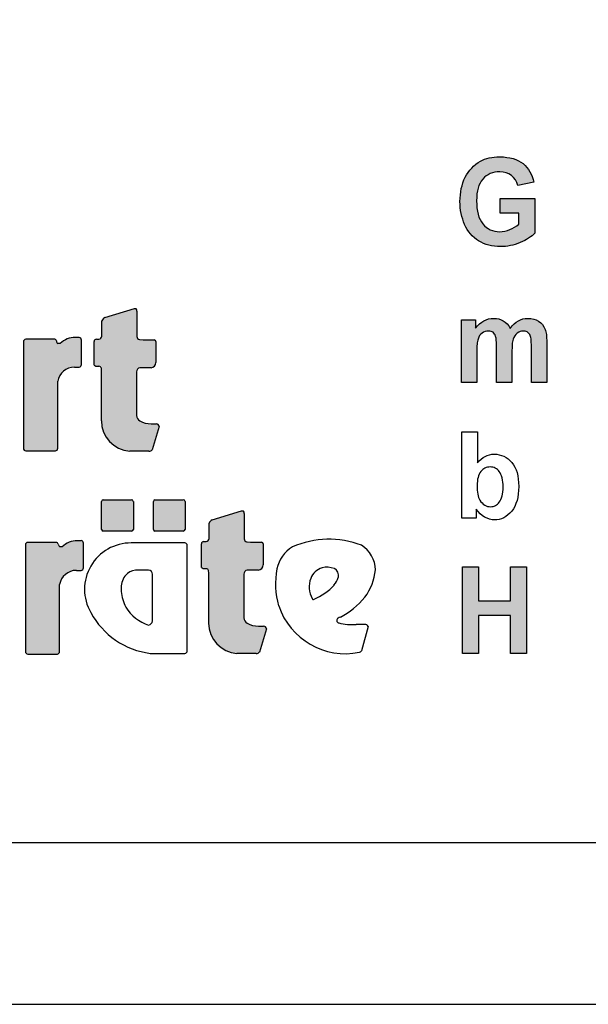
# Model space of a CAD drawing. Extents: x 0 to 14850, y 0 to 10500.
# Drawn here: x 8291 to 9169, y 0 to 1522 of the extents above; entities that cross this region are included whole.
import ezdxf

# ---------------------------------------------------------------- set-up
doc = ezdxf.new("R2010")
doc.units = 0

msp = doc.modelspace()

# ---------------------------------------------------------------- hatches: boundary and pattern name
at = {"linetype": 'Continuous'}
for points in [[(9004.2, 1209.5), (9002.1, 1213), (9000.4, 1216.9), (8999.1, 1221.2), (8998, 1225.9), (8997.2, 1231.1), (8996.9, 1236.5), (8996.7, 1242.3), (8996.9, 1247.7), (8997.2, 1252.7), (8998, 1257.3), (8999.1, 1261.6), (9000.4, 1265.7), (9002.1, 1269.3), (9004, 1272.6), (9006.3, 1275.6), (9008.9, 1278.4), (9011.6, 1280.6), (9014.6, 1282.5), (9017.8, 1284.2), (9021.2, 1285.3), (9024.8, 1286.2), (9028.5, 1286.8), (9032.5, 1286.9), (9037.6, 1286.6), (9042.5, 1285.5), (9046.6, 1283.8), (9050.6, 1281.2), (9053.8, 1278.2), (9056.6, 1274.5), (9058.9, 1270.4), (9060.4, 1265.7), (9085.1, 1270.7), (9084, 1275.2), (9082.7, 1279.5), (9081, 1283.4), (9079.1, 1287.1), (9076.8, 1290.7), (9074.4, 1293.8), (9071.5, 1296.8), (9068.5, 1299.6), (9065.1, 1302), (9061.4, 1304.1), (9057.4, 1305.9), (9053.1, 1307.4), (9048.3, 1308.5), (9043.4, 1309.3), (9038.2, 1309.9), (9032.5, 1310), (9028.2, 1309.9), (9024, 1309.7), (9020.1, 1309.1), (9016.3, 1308.4), (9012.5, 1307.4), (9009.1, 1306.3), (9005.9, 1304.8), (9002.9, 1303.3), (8999.1, 1301.1), (8995.5, 1298.5), (8992.1, 1295.7), (8989.1, 1292.7), (8986.3, 1289.6), (8983.7, 1286), (8981.2, 1282.3), (8979.1, 1278.4), (8977.2, 1274.3), (8975.5, 1270), (8974.2, 1265.5), (8973.1, 1260.9), (8972.1, 1256.2), (8971.6, 1251.4), (8971.2, 1246.4), (8971, 1241.1), (8971.2, 1236.3), (8971.4, 1231.6), (8972, 1227), (8973.8, 1218), (8976.5, 1209.5), (8978.2, 1205.4), (8982.3, 1197.6), (8987.2, 1190.9), (8990.1, 1187.9), (8993.3, 1185.1), (8996.5, 1182.5), (8999.9, 1180.1), (9003.6, 1178), (9007.4, 1176.3), (9011.4, 1174.7), (9015.5, 1173.5), (9019.9, 1172.6), (9024.4, 1171.9), (9028.9, 1171.5), (9033.8, 1171.3), (9037.6, 1171.3), (9041.4, 1171.7), (9048.9, 1172.8), (9052.7, 1173.7), (9056.4, 1174.8), (9064, 1177.4), (9067.6, 1179.1), (9071, 1180.8), (9074, 1182.5), (9077, 1184.3), (9079.8, 1186.2), (9082.3, 1188.1), (9084.6, 1189.9), (9086.6, 1192), (9086.6, 1245.6), (9033.1, 1245.6), (9033.1, 1222.9), (9061.7, 1222.9), (9061.7, 1205.8), (9058.7, 1203.5), (9055.5, 1201.5), (9051.9, 1199.4), (9048.2, 1197.7), (9044.2, 1196.3), (9040.2, 1195.1), (9036.3, 1194.6), (9032.3, 1194.4), (9028.3, 1194.6), (9024.8, 1195.1), (9021.2, 1196.1), (9017.8, 1197.4), (9014.8, 1199.1), (9011.8, 1201.1), (9009.1, 1203.5), (9006.5, 1206.3)], [(8417.1, 902.2, 0.389066), (8460.9, 855.1), (8490.4, 855.1, 0.246122), (8495.8, 857.4), (8506.2, 893.2, 0.420459), (8502, 897.4), (8493.9, 897.4, -0.130727), (8476.5, 901.9, -0.282425), (8471.3, 910.2), (8471.3, 977.6, -0.345616), (8476.5, 984.1), (8494, 984.1, 0.388188), (8501.3, 992), (8501.3, 1024.4, 0.374945), (8498.9, 1027.2), (8481.7, 1027.2), (8475.8, 1027.9, -0.364119), (8472, 1032.3), (8472, 1071.7, 0.144414), (8470.9, 1075.4), (8468.1, 1075.4), (8422.7, 1061.6, 0.188983), (8417.8, 1056.7), (8417.8, 1032.9, -0.395159), (8413.2, 1028.1), (8409.4, 1028.1, 0.41434), (8405.9, 1024.7), (8405.9, 988, 0.16526), (8411.2, 986.2), (8413.3, 986.2, -0.330399), (8417.1, 983.5), (8417.1, 979.3)], [(8973.3, 961.3), (8997.1, 961.3), (8997.1, 1011.8), (8997.2, 1014.9), (8997.2, 1017.7), (8997.6, 1020.3), (8997.8, 1022.8), (8998.2, 1024.8), (8998.6, 1026.7), (8998.9, 1028.3), (9000.1, 1031.1), (9001.4, 1033.7), (9003.3, 1035.8), (9005.2, 1037.7), (9007.4, 1039), (9009.9, 1040.1), (9012.3, 1040.6), (9015, 1040.8), (9017.2, 1040.6), (9019.1, 1040.3), (9020.8, 1039.7), (9022.3, 1038.8), (9023.5, 1037.7), (9024.6, 1036.2), (9025.5, 1034.7), (9026.1, 1032.6), (9026.5, 1031.5), (9026.7, 1030), (9026.9, 1028.2), (9027, 1026.1), (9027.2, 1023.7), (9027.4, 1020.9), (9027.4, 961.3), (9051.2, 961.3), (9051.2, 1011.2), (9051.4, 1014.2), (9051.4, 1017.2), (9051.7, 1019.8), (9051.9, 1022), (9052.3, 1024.2), (9053.1, 1028), (9054.2, 1030.9), (9055.7, 1033.4), (9057.4, 1035.6), (9059.5, 1037.5), (9061.7, 1039), (9064, 1040.1), (9066.3, 1040.6), (9068.7, 1040.8), (9071.9, 1040.4), (9074.8, 1039.5), (9077, 1037.7), (9078.9, 1035.4), (9079.5, 1034.1), (9080, 1032.6), (9080.4, 1030.8), (9080.8, 1028.5), (9081, 1026.1), (9081.2, 1023.3), (9081.4, 1020.1), (9081.4, 961.3), (9105.1, 961.3), (9105.1, 1026.7), (9104.7, 1032.6), (9104.6, 1035.2), (9104.2, 1037.7), (9103.8, 1039.7), (9103.2, 1041.6), (9102.7, 1043.2), (9100.8, 1047.2), (9098.5, 1050.7), (9095.7, 1053.7), (9092.5, 1056.1), (9088.9, 1058), (9084.9, 1059.3), (9080.4, 1060), (9075.7, 1060.4), (9071.9, 1060.2), (9068.2, 1059.4), (9064.6, 1058.1), (9061.2, 1056.5), (9057.8, 1054.4), (9054.6, 1051.8), (9051.4, 1048.6), (9048.4, 1044.9), (9046.3, 1048.6), (9043.8, 1051.8), (9041, 1054.4), (9038, 1056.5), (9034.8, 1058.1), (9031.2, 1059.4), (9027.2, 1060.2), (9023.1, 1060.4), (9019.1, 1060.2), (9015.3, 1059.4), (9011.6, 1058.1), (9008, 1056.5), (9004.6, 1054.4), (9001.4, 1051.8), (8998.2, 1048.6), (8995.2, 1045.1), (8995.2, 1058.3), (8973.3, 1058.3)], [(8296.7, 859.5, 0.377717), (8300.3, 855.4), (8346.1, 855.4, 0.378289), (8349.7, 859.5), (8349.7, 963.1, -0.369463), (8375.5, 985), (8382.8, 985, 0.377357), (8386.4, 989), (8386.4, 1026.9, 0.377954), (8382.8, 1030.9), (8376.9, 1030.9, 0.197048), (8353.6, 1021.5), (8350, 1021.5, -0.280089), (8347.5, 1025.5, 0.358302), (8344.2, 1028.3), (8300.3, 1028.3, 0.378183), (8296.7, 1024.3)], [(8463.6, 731.5, 0.398899), (8466.5, 734.1), (8466.5, 777.4, 0.37745), (8463.6, 779.8), (8419.9, 779.8, 0.407567), (8417.5, 777.4), (8417.5, 734.1, 0.388021), (8419.9, 731.5)], [(8543.6, 731.5, 0.398899), (8546.4, 734.1), (8546.4, 777.4, 0.37745), (8543.6, 779.8), (8499.8, 779.8, 0.407567), (8497.4, 777.4), (8497.4, 734.1, 0.388021), (8499.8, 731.5)], [(8637, 664.8, -0.345616), (8642.2, 671.3), (8659.7, 671.3, 0.388188), (8667, 679.2), (8667, 711.6, 0.374945), (8664.6, 714.4), (8647.4, 714.4), (8641.5, 715.1, -0.364119), (8637.8, 719.5), (8637.8, 758.9, 0.144414), (8636.6, 762.6), (8633.8, 762.6), (8588.4, 748.8, 0.188983), (8583.5, 744), (8583.5, 720.1, -0.395159), (8578.9, 715.3), (8575.1, 715.3, 0.41434), (8571.6, 711.9), (8571.6, 675.2, 0.16526), (8576.9, 673.4), (8579, 673.4, -0.330399), (8582.8, 670.7), (8582.9, 666.5), (8582.9, 589.4, 0.389066), (8626.6, 542.3), (8656.2, 542.3, 0.246122), (8661.5, 544.6), (8672, 580.4, 0.420459), (8667.7, 584.6), (8659.6, 584.6, -0.130727), (8642.2, 589.1, -0.282425), (8637, 597.4)], [(8352.6, 649, -0.369463), (8378.5, 670.8), (8385.7, 670.8, 0.377357), (8389.3, 674.8), (8389.3, 712.7, 0.377954), (8385.7, 716.7), (8379.8, 716.7, 0.197048), (8356.6, 707.4), (8353, 707.4, -0.280089), (8350.5, 711.4, 0.358302), (8347.1, 714.1), (8303.3, 714.1, 0.378183), (8299.7, 710.1), (8299.7, 545.3, 0.377717), (8303.3, 541.3), (8349, 541.3, 0.378289), (8352.6, 545.3)], [(8974.9, 542.5), (8999.8, 542.5), (8999.8, 600.9), (9048.9, 600.9), (9048.9, 542.5), (9073.8, 542.5), (9073.8, 676.4), (9048.9, 676.4), (9048.9, 623.7), (8999.8, 623.7), (8999.8, 676.4), (8974.9, 676.4)]]:
    msp.add_hatch(color=30, dxfattribs=at).paths.add_polyline_path(points)

# ---------------------------------------------------------------- linework, layer by layer
at = {"color": 7, "linetype": 'Continuous'}
for p, q in [((9016.3, 1308.4), (9020.1, 1309.1)), ((9020.1, 1309.1), (9024, 1309.7)), ((9024, 1309.7), (9028.2, 1309.9)), ((9028.2, 1309.9), (9032.5, 1310)), ((9032.5, 1310), (9038.2, 1309.9)), ((9038.2, 1309.9), (9043.4, 1309.3)), ((9043.4, 1309.3), (9048.3, 1308.5)), ((8989.1, 1292.7), (8992.1, 1295.7)), ((8992.1, 1295.7), (8995.5, 1298.5)), ((8995.5, 1298.5), (8999.1, 1301.1)), ((8999.1, 1301.1), (9002.9, 1303.3)), ((9002.9, 1303.3), (9005.9, 1304.8)), ((9005.9, 1304.8), (9009.1, 1306.3)), ((9009.1, 1306.3), (9012.5, 1307.4)), ((9012.5, 1307.4), (9016.3, 1308.4)), ((9048.3, 1308.5), (9053.1, 1307.4)), ((9053.1, 1307.4), (9057.4, 1305.9)), ((9057.4, 1305.9), (9061.4, 1304.1)), ((9061.4, 1304.1), (9065.1, 1302)), ((9065.1, 1302), (9068.5, 1299.6)), ((9068.5, 1299.6), (9071.5, 1296.8)), ((9071.5, 1296.8), (9074.4, 1293.8)), ((9074.4, 1293.8), (9076.8, 1290.7)), ((8979.1, 1278.4), (8981.2, 1282.3)), ((8981.2, 1282.3), (8983.7, 1286)), ((8983.7, 1286), (8986.3, 1289.6)), ((8986.3, 1289.6), (8989.1, 1292.7)), ((9011.6, 1280.6), (9008.9, 1278.4)), ((9014.6, 1282.5), (9011.6, 1280.6)), ((9017.8, 1284.2), (9014.6, 1282.5)), ((9021.2, 1285.3), (9017.8, 1284.2)), ((9024.8, 1286.2), (9021.2, 1285.3)), ((9028.5, 1286.8), (9024.8, 1286.2)), ((9032.5, 1286.9), (9028.5, 1286.8)), ((9037.6, 1286.6), (9032.5, 1286.9)), ((9042.5, 1285.5), (9037.6, 1286.6)), ((9046.6, 1283.8), (9042.5, 1285.5)), ((9050.6, 1281.2), (9046.6, 1283.8)), ((9053.8, 1278.2), (9050.6, 1281.2)), ((9076.8, 1290.7), (9079.1, 1287.1)), ((9079.1, 1287.1), (9081, 1283.4)), ((9081, 1283.4), (9082.7, 1279.5)), ((9082.7, 1279.5), (9084, 1275.2)), ((8973.1, 1260.9), (8974.2, 1265.5)), ((8974.2, 1265.5), (8975.5, 1270)), ((8975.5, 1270), (8977.2, 1274.3)), ((8977.2, 1274.3), (8979.1, 1278.4)), ((9000.4, 1265.7), (8999.1, 1261.6)), ((9002.1, 1269.3), (9000.4, 1265.7)), ((9004, 1272.6), (9002.1, 1269.3)), ((9006.3, 1275.6), (9004, 1272.6)), ((9008.9, 1278.4), (9006.3, 1275.6)), ((9056.6, 1274.5), (9053.8, 1278.2)), ((9058.9, 1270.4), (9056.6, 1274.5)), ((9060.4, 1265.7), (9058.9, 1270.4)), ((9085.1, 1270.7), (9060.4, 1265.7)), ((9084, 1275.2), (9085.1, 1270.7)), ((8971.2, 1246.4), (8971.6, 1251.4)), ((8971.6, 1251.4), (8972.1, 1256.2)), ((8972.1, 1256.2), (8973.1, 1260.9)), ((8997.2, 1252.7), (8996.9, 1247.7)), ((8998, 1257.3), (8997.2, 1252.7)), ((8999.1, 1261.6), (8998, 1257.3)), ((8971, 1241.1), (8971.2, 1246.4)), ((8971.2, 1236.3), (8971, 1241.1)), ((8971.4, 1231.6), (8971.2, 1236.3)), ((8996.9, 1247.7), (8996.7, 1242.3)), ((8996.7, 1242.3), (8996.9, 1236.5)), ((8996.9, 1236.5), (8997.2, 1231.1)), ((9033.1, 1222.9), (9033.1, 1245.6)), ((9033.1, 1245.6), (9086.6, 1245.6)), ((9086.6, 1245.6), (9086.6, 1192)), ((8972, 1227), (8971.4, 1231.6)), ((8972.9, 1222.5), (8972, 1227)), ((8973.8, 1218), (8972.9, 1222.5)), ((8975.2, 1213.8), (8973.8, 1218)), ((8997.2, 1231.1), (8998, 1225.9)), ((8998, 1225.9), (8999.1, 1221.2)), ((8999.1, 1221.2), (9000.4, 1216.9)), ((9061.7, 1222.9), (9033.1, 1222.9)), ((9061.7, 1205.8), (9061.7, 1222.9)), ((8976.5, 1209.5), (8975.2, 1213.8)), ((8978.2, 1205.4), (8976.5, 1209.5)), ((8980.3, 1201.5), (8978.2, 1205.4)), ((9000.4, 1216.9), (9002.1, 1213)), ((9002.1, 1213), (9004.2, 1209.5)), ((9004.2, 1209.5), (9006.5, 1206.3)), ((9006.5, 1206.3), (9009.1, 1203.5)), ((9009.1, 1203.5), (9011.8, 1201.1)), ((9055.5, 1201.5), (9058.7, 1203.5)), ((9058.7, 1203.5), (9061.7, 1205.8)), ((8982.3, 1197.6), (8980.3, 1201.5)), ((8984.8, 1194.2), (8982.3, 1197.6)), ((8987.2, 1190.9), (8984.8, 1194.2)), ((8990.1, 1187.9), (8987.2, 1190.9)), ((8993.3, 1185.1), (8990.1, 1187.9)), ((9011.8, 1201.1), (9014.8, 1199.1)), ((9014.8, 1199.1), (9017.8, 1197.4)), ((9017.8, 1197.4), (9021.2, 1196.1)), ((9021.2, 1196.1), (9024.8, 1195.1)), ((9024.8, 1195.1), (9028.3, 1194.6)), ((9028.3, 1194.6), (9032.3, 1194.4)), ((9032.3, 1194.4), (9036.3, 1194.6)), ((9036.3, 1194.6), (9040.2, 1195.1)), ((9040.2, 1195.1), (9044.2, 1196.3)), ((9044.2, 1196.3), (9048.2, 1197.7)), ((9048.2, 1197.7), (9051.9, 1199.4)), ((9051.9, 1199.4), (9055.5, 1201.5)), ((9082.3, 1188.1), (9079.8, 1186.2)), ((9084.6, 1189.9), (9082.3, 1188.1)), ((9086.6, 1192), (9084.6, 1189.9)), ((8996.5, 1182.5), (8993.3, 1185.1)), ((8999.9, 1180.1), (8996.5, 1182.5)), ((9003.6, 1178), (8999.9, 1180.1)), ((9007.4, 1176.3), (9003.6, 1178)), ((9011.4, 1174.7), (9007.4, 1176.3)), ((9015.5, 1173.5), (9011.4, 1174.7)), ((9019.9, 1172.6), (9015.5, 1173.5)), ((9024.4, 1171.9), (9019.9, 1172.6)), ((9045.1, 1172.2), (9041.4, 1171.7)), ((9048.9, 1172.8), (9045.1, 1172.2)), ((9052.7, 1173.7), (9048.9, 1172.8)), ((9056.4, 1174.8), (9052.7, 1173.7)), ((9060.2, 1176.1), (9056.4, 1174.8)), ((9064, 1177.4), (9060.2, 1176.1)), ((9067.6, 1179.1), (9064, 1177.4)), ((9071, 1180.8), (9067.6, 1179.1)), ((9074, 1182.5), (9071, 1180.8)), ((9077, 1184.3), (9074, 1182.5)), ((9079.8, 1186.2), (9077, 1184.3)), ((9028.9, 1171.5), (9024.4, 1171.9)), ((9033.8, 1171.3), (9028.9, 1171.5)), ((9037.6, 1171.3), (9033.8, 1171.3)), ((9041.4, 1171.7), (9037.6, 1171.3)), ((8422.7, 1061.6), (8468.1, 1075.4)), ((8468.1, 1075.4), (8470.9, 1075.4)), ((8472, 1071.7), (8472, 1032.3)), ((8417.8, 1032.9), (8417.8, 1056.7)), ((8973.3, 1058.3), (8995.2, 1058.3)), ((8973.3, 961.3), (8973.3, 1058.3)), ((8995.2, 1058.3), (8995.2, 1045.1)), ((8998.2, 1048.6), (9001.4, 1051.8)), ((9001.4, 1051.8), (9004.6, 1054.4)), ((9004.6, 1054.4), (9008, 1056.5)), ((9008, 1056.5), (9011.6, 1058.1)), ((9011.6, 1058.1), (9015.3, 1059.4)), ((9015.3, 1059.4), (9019.1, 1060.2)), ((9019.1, 1060.2), (9023.1, 1060.4)), ((9023.1, 1060.4), (9027.2, 1060.2)), ((9027.2, 1060.2), (9031.2, 1059.4)), ((9031.2, 1059.4), (9034.8, 1058.1)), ((9034.8, 1058.1), (9038, 1056.5)), ((9038, 1056.5), (9041, 1054.4)), ((9041, 1054.4), (9043.8, 1051.8)), ((9043.8, 1051.8), (9046.3, 1048.6)), ((9051.4, 1048.6), (9054.6, 1051.8)), ((9054.6, 1051.8), (9057.8, 1054.4)), ((9057.8, 1054.4), (9061.2, 1056.5)), ((9061.2, 1056.5), (9064.6, 1058.1)), ((9064.6, 1058.1), (9068.2, 1059.4)), ((9068.2, 1059.4), (9071.9, 1060.2)), ((9071.9, 1060.2), (9075.7, 1060.4)), ((9075.7, 1060.4), (9080.4, 1060)), ((9080.4, 1060), (9084.9, 1059.3)), ((9084.9, 1059.3), (9088.9, 1058)), ((9088.9, 1058), (9092.5, 1056.1)), ((9092.5, 1056.1), (9095.7, 1053.7)), ((9095.7, 1053.7), (9098.5, 1050.7)), ((9098.5, 1050.7), (9100.8, 1047.2)), ((8995.2, 1045.1), (8998.2, 1048.6)), ((9003.3, 1035.8), (9001.4, 1033.7)), ((9005.2, 1037.7), (9003.3, 1035.8)), ((9007.4, 1039), (9005.2, 1037.7)), ((9009.9, 1040.1), (9007.4, 1039)), ((9012.3, 1040.6), (9009.9, 1040.1)), ((9015, 1040.8), (9012.3, 1040.6)), ((9017.2, 1040.6), (9015, 1040.8)), ((9019.1, 1040.3), (9017.2, 1040.6)), ((9020.8, 1039.7), (9019.1, 1040.3)), ((9022.3, 1038.8), (9020.8, 1039.7)), ((9023.5, 1037.7), (9022.3, 1038.8)), ((9024.6, 1036.2), (9023.5, 1037.7)), ((9025.5, 1034.7), (9024.6, 1036.2)), ((9046.3, 1048.6), (9048.4, 1044.9)), ((9048.4, 1044.9), (9051.4, 1048.6)), ((9057.4, 1035.6), (9055.7, 1033.4)), ((9059.5, 1037.5), (9057.4, 1035.6)), ((9061.7, 1039), (9059.5, 1037.5)), ((9064, 1040.1), (9061.7, 1039)), ((9066.3, 1040.6), (9064, 1040.1)), ((9068.7, 1040.8), (9066.3, 1040.6)), ((9071.9, 1040.4), (9068.7, 1040.8)), ((9074.8, 1039.5), (9071.9, 1040.4)), ((9077, 1037.7), (9074.8, 1039.5)), ((9078.9, 1035.4), (9077, 1037.7)), ((9079.5, 1034.1), (9078.9, 1035.4)), ((9100.8, 1047.2), (9102.7, 1043.2)), ((9102.7, 1043.2), (9103.2, 1041.6)), ((9103.2, 1041.6), (9103.8, 1039.7)), ((9103.8, 1039.7), (9104.2, 1037.7)), ((9104.2, 1037.7), (9104.6, 1035.2)), ((9104.6, 1035.2), (9104.7, 1032.6)), ((8296.7, 1024.3), (8296.7, 859.5)), ((8344.2, 1028.3), (8300.3, 1028.3)), ((8353.6, 1021.5), (8350, 1021.5)), ((8382.8, 1030.9), (8376.9, 1030.9)), ((8386.4, 989), (8386.4, 1026.9)), ((8405.9, 988), (8405.9, 1024.7)), ((8409.4, 1028.1), (8413.2, 1028.1)), ((8475.8, 1027.9), (8481.7, 1027.2)), ((8481.7, 1027.2), (8498.9, 1027.2)), ((8501.3, 1024.4), (8501.3, 992)), ((8997.6, 1020.3), (8997.2, 1017.7)), ((8997.8, 1022.8), (8997.6, 1020.3)), ((8998.2, 1024.8), (8997.8, 1022.8)), ((8998.6, 1026.7), (8998.2, 1024.8)), ((8998.9, 1028.3), (8998.6, 1026.7)), ((9000.1, 1031.1), (8998.9, 1028.3)), ((9001.4, 1033.7), (9000.1, 1031.1)), ((9026.1, 1032.6), (9025.5, 1034.7)), ((9026.5, 1031.5), (9026.1, 1032.6)), ((9026.7, 1030), (9026.5, 1031.5)), ((9026.9, 1028.2), (9026.7, 1030)), ((9027, 1026.1), (9026.9, 1028.2)), ((9027.2, 1023.7), (9027, 1026.1)), ((9027.4, 1020.9), (9027.2, 1023.7)), ((9027.4, 1017.7), (9027.4, 1020.9)), ((9051.9, 1022), (9051.7, 1019.8)), ((9052.3, 1024.2), (9051.9, 1022)), ((9052.7, 1026.1), (9052.3, 1024.2)), ((9053.1, 1028), (9052.7, 1026.1)), ((9054.2, 1030.9), (9053.1, 1028)), ((9055.7, 1033.4), (9054.2, 1030.9)), ((9080, 1032.6), (9079.5, 1034.1)), ((9080.4, 1030.8), (9080, 1032.6)), ((9080.8, 1028.5), (9080.4, 1030.8)), ((9081, 1026.1), (9080.8, 1028.5)), ((9081.2, 1023.3), (9081, 1026.1)), ((9081.4, 1020.1), (9081.2, 1023.3)), ((9081.4, 1016.8), (9081.4, 1020.1)), ((9104.7, 1032.6), (9104.9, 1029.6)), ((9104.9, 1029.6), (9105.1, 1026.7)), ((9105.1, 1026.7), (9105.1, 1023.3)), ((9105.1, 1023.3), (9105.1, 961.3)), ((8997.2, 1014.9), (8997.1, 1011.8)), ((8997.1, 1011.8), (8997.1, 1008.4)), ((8997.1, 1008.4), (8997.1, 961.3)), ((8997.2, 1017.7), (8997.2, 1014.9)), ((9027.4, 1014.4), (9027.4, 1017.7)), ((9027.4, 961.3), (9027.4, 1014.4)), ((9051.4, 1014.2), (9051.2, 1011.2)), ((9051.2, 1011.2), (9051.2, 1007.9)), ((9051.2, 1007.9), (9051.2, 961.3)), ((9051.7, 1019.8), (9051.4, 1017.2)), ((9051.4, 1017.2), (9051.4, 1014.2)), ((9081.4, 961.3), (9081.4, 1016.8)), ((8375.5, 985), (8382.8, 985)), ((8413.3, 986.2), (8411.2, 986.2)), ((8417.1, 979.3), (8417.1, 983.5)), ((8417.1, 902.2), (8417.1, 979.3)), ((8471.3, 977.6), (8471.3, 910.2)), ((8494, 984.1), (8476.5, 984.1)), ((8349.7, 859.5), (8349.7, 963.1)), ((8997.1, 961.3), (8973.3, 961.3)), ((9051.2, 961.3), (9027.4, 961.3)), ((9105.1, 961.3), (9081.4, 961.3)), ((8493.9, 897.4), (8502, 897.4)), ((8506.2, 893.2), (8495.8, 857.4)), ((8974.1, 751.3), (8974.1, 885.2)), ((8974.1, 885.2), (8997.9, 885.2)), ((8997.9, 885.2), (8997.9, 836.8)), ((8300.3, 855.4), (8346.1, 855.4)), ((8490.4, 855.1), (8460.9, 855.1)), ((8997.9, 836.8), (9000.7, 839.9)), ((9000.7, 839.9), (9003.7, 842.7)), ((9003.7, 842.7), (9006.7, 845.2)), ((9006.7, 845.2), (9009.9, 847)), ((9009.9, 847), (9013.1, 848.5)), ((9013.1, 848.5), (9016.7, 849.4)), ((9016.7, 849.4), (9020.1, 850.2)), ((9020.1, 850.2), (9023.9, 850.4)), ((9023.9, 850.4), (9027.9, 850.2)), ((9027.9, 850.2), (9031.8, 849.6)), ((9031.8, 849.6), (9035.4, 848.5)), ((9035.4, 848.5), (9039, 847.2)), ((9039, 847.2), (9042.2, 845.3)), ((9042.2, 845.3), (9045.4, 843.1)), ((9045.4, 843.1), (9048.2, 840.5)), ((9048.2, 840.5), (9051.1, 837.5)), ((9051.1, 837.5), (9053.5, 834.2)), ((9003.2, 823.6), (9001.8, 821.7)), ((9004.7, 825.2), (9003.2, 823.6)), ((9006.2, 826.7), (9004.7, 825.2)), ((9007.9, 828), (9006.2, 826.7)), ((9009.6, 829), (9007.9, 828)), ((9011.4, 829.7), (9009.6, 829)), ((9013.3, 830.4), (9011.4, 829.7)), ((9015.4, 830.6), (9013.3, 830.4)), ((9017.5, 830.8), (9015.4, 830.6)), ((9019.6, 830.6), (9017.5, 830.8)), ((9021.6, 830.3), (9019.6, 830.6)), ((9023.7, 829.7), (9021.6, 830.3)), ((9025.4, 829), (9023.7, 829.7)), ((9027.3, 827.8), (9025.4, 829)), ((9028.8, 826.7), (9027.3, 827.8)), ((9030.5, 825.2), (9028.8, 826.7)), ((9031.8, 823.4), (9030.5, 825.2)), ((9033.1, 821.5), (9031.8, 823.4)), ((9053.5, 834.2), (9055.8, 830.4)), ((9055.8, 830.4), (9057.7, 826.4)), ((9057.7, 826.4), (9059.2, 821.9)), ((8997.9, 808.7), (8997.7, 805.3)), ((8998.2, 811.6), (8997.9, 808.7)), ((8999, 814.6), (8998.2, 811.6)), ((8999.8, 817.2), (8999, 814.6)), ((9000.7, 819.5), (8999.8, 817.2)), ((9001.8, 821.7), (9000.7, 819.5)), ((9034.3, 819.1), (9033.1, 821.5)), ((9035.2, 816.7), (9034.3, 819.1)), ((9036.2, 813.7), (9035.2, 816.7)), ((9036.7, 810.5), (9036.2, 813.7)), ((9037.1, 807.2), (9036.7, 810.5)), ((9037.5, 803.4), (9037.1, 807.2)), ((9059.2, 821.9), (9060.3, 817)), ((9060.3, 817), (9061, 812)), ((9061, 812), (9061.6, 806.4)), ((8997.7, 805.3), (8997.5, 801.8)), ((8997.5, 801.8), (8997.5, 798)), ((8997.5, 798), (8997.7, 794.7)), ((8997.7, 794.7), (8998.1, 791.5)), ((8998.1, 791.5), (8998.6, 788.5)), ((9036.7, 788.7), (9037.1, 792.1)), ((9037.1, 792.1), (9037.5, 795.6)), ((9037.5, 799.3), (9037.5, 803.4)), ((9037.5, 795.6), (9037.5, 799.3)), ((9061.6, 794.5), (9061, 788.9)), ((9061.6, 806.4), (9061.8, 800.7)), ((9061.8, 800.7), (9061.6, 794.5)), ((8417.5, 734.1), (8417.5, 777.4)), ((8419.9, 779.8), (8463.6, 779.8)), ((8466.5, 777.4), (8466.5, 734.1)), ((8497.4, 734.1), (8497.4, 777.4)), ((8499.8, 779.8), (8543.6, 779.8)), ((8546.4, 777.4), (8546.4, 734.1)), ((8998.6, 788.5), (8999.2, 785.9)), ((8999.2, 785.9), (8999.9, 783.5)), ((8999.9, 783.5), (9000.9, 781.3)), ((9000.9, 781.3), (9001.8, 779.4)), ((9001.8, 779.4), (9003.5, 777)), ((9003.5, 777), (9005.2, 775)), ((9030.5, 774.8), (9031.8, 776.4)), ((9031.8, 776.4), (9033.1, 778.3)), ((9033.1, 778.3), (9034.3, 780.5)), ((9034.3, 780.5), (9035.4, 783.1)), ((9035.4, 783.1), (9036.2, 785.8)), ((9036.2, 785.8), (9036.7, 788.7)), ((9059.2, 778.7), (9057.5, 774)), ((9060.3, 783.5), (9059.2, 778.7)), ((9061, 788.9), (9060.3, 783.5)), ((8588.4, 748.8), (8633.8, 762.6)), ((8633.8, 762.6), (8636.6, 762.6)), ((8999, 761.7), (8996.2, 765.5)), ((8996.2, 765.5), (8996.2, 751.3)), ((9002, 758.4), (8999, 761.7)), ((9005.2, 775), (9007.1, 773.1)), ((9007.1, 773.1), (9009.2, 771.8)), ((9009.2, 771.8), (9011.3, 770.7)), ((9011.3, 770.7), (9013.5, 769.7)), ((9013.5, 769.7), (9016, 769.4)), ((9016, 769.4), (9018.4, 769.2)), ((9018.4, 769.2), (9020.3, 769.4)), ((9020.3, 769.4), (9022.2, 769.6)), ((9022.2, 769.6), (9024.1, 770.1)), ((9024.1, 770.1), (9025.8, 771)), ((9025.8, 771), (9027.5, 772)), ((9027.5, 772), (9029, 773.3)), ((9029, 773.3), (9030.5, 774.8)), ((9050.9, 762.3), (9048, 759.1)), ((9053.5, 765.8), (9050.9, 762.3)), ((9055.6, 769.7), (9053.5, 765.8)), ((9057.5, 774), (9055.6, 769.7)), ((8637.8, 758.9), (8637.8, 719.5)), ((8996.2, 751.3), (8974.1, 751.3)), ((9005.4, 755.6), (9002, 758.4)), ((9009, 753.2), (9005.4, 755.6)), ((9012.8, 751.3), (9009, 753.2)), ((9016.5, 750), (9012.8, 751.3)), ((9020.5, 749.1), (9016.5, 750)), ((9024.3, 748.9), (9020.5, 749.1)), ((9028, 749.1), (9024.3, 748.9)), ((9031.8, 749.6), (9028, 749.1)), ((9035.4, 750.7), (9031.8, 749.6)), ((9038.8, 752.2), (9035.4, 750.7)), ((9042, 754.1), (9038.8, 752.2)), ((9045, 756.5), (9042, 754.1)), ((9048, 759.1), (9045, 756.5)), ((8463.6, 731.5), (8419.9, 731.5)), ((8543.6, 731.5), (8499.8, 731.5)), ((8583.5, 720.1), (8583.5, 744)), ((8385.7, 716.7), (8379.8, 716.7)), ((8299.7, 710.1), (8299.7, 545.3)), ((8347.1, 714.1), (8303.3, 714.1)), ((8356.6, 707.4), (8353, 707.4)), ((8389.3, 674.8), (8389.3, 712.7)), ((8546.1, 713.2), (8463.3, 713.2)), ((8549.7, 546.4), (8549.7, 709.2)), ((8571.6, 675.2), (8571.6, 711.9)), ((8575.1, 715.3), (8578.9, 715.3)), ((8641.5, 715.1), (8647.4, 714.4)), ((8647.4, 714.4), (8664.6, 714.4)), ((8667, 711.6), (8667, 679.2)), ((8378.5, 670.8), (8385.7, 670.8)), ((8490.1, 671.1), (8474.3, 671.1)), ((8579, 673.4), (8576.9, 673.4)), ((8582.9, 666.5), (8582.8, 670.7)), ((8659.7, 671.3), (8642.2, 671.3)), ((8974.9, 542.5), (8974.9, 676.4)), ((8974.9, 676.4), (8999.8, 676.4)), ((8999.8, 676.4), (8999.8, 623.7)), ((9048.9, 623.7), (9048.9, 676.4)), ((9048.9, 676.4), (9073.8, 676.4)), ((9073.8, 676.4), (9073.8, 542.5)), ((8496, 592.8), (8496, 664.7)), ((8582.9, 589.4), (8582.9, 666.5)), ((8637, 664.8), (8637, 597.4)), ((8352.6, 545.3), (8352.6, 649)), ((8447.6, 646.7), (8447.6, 638)), ((8999.8, 623.7), (9048.9, 623.7)), ((9048.9, 600.9), (8999.8, 600.9)), ((8999.8, 600.9), (8999.8, 542.5)), ((9048.9, 542.5), (9048.9, 600.9)), ((8659.6, 584.6), (8667.7, 584.6)), ((8672, 580.4), (8661.5, 544.6)), ((8810.6, 587.4), (8823.7, 587.4)), ((8829.3, 583.9), (8818.8, 546.4)), ((8303.3, 541.3), (8349, 541.3)), ((8492.7, 542.4), (8546.1, 542.4)), ((8656.2, 542.3), (8626.6, 542.3)), ((8999.8, 542.5), (8974.9, 542.5)), ((9073.8, 542.5), (9048.9, 542.5)), ((0, 0), (14850, 0))]:
    msp.add_line(p, q, dxfattribs=at)
msp.add_lwpolyline([(14550, 10250), (250, 10250), (250, 250), (14550, 250)], close=True, dxfattribs=at)
for centre, radius, start, end in [((8465.2, 1071.6), 6.88, 0.2682, 33.1382), ((8426.4, 1052.9), 9.43, 113.2334, 156.0403), ((8300.8, 1024.2), 4.07, 96.7842, 179.6473), ((8344.2, 1024.9), 3.41, 11.3711, 90.2219), ((8352.1, 1025.6), 4.56, 180.2929, 242.8809), ((8376.7, 997.9), 33, 89.6808, 134.2695), ((8382.3, 1026.8), 4.08, 0.3757, 83.1929), ((8409.4, 1024.6), 3.47, 89.6245, 179.6492), ((8412.9, 1033), 4.88, 273.3427, 359.5903), ((8476.5, 1032.3), 4.51, 180.4208, 260.4509), ((8498.5, 1024.5), 2.77, 359.5557, 81.7689), ((8493.3, 992), 7.94, 274.8334, 359.6958), ((8375.4, 958.9), 26, 89.6635, 170.7731), ((8382.3, 989), 4.08, 276.8671, 359.5644), ((8411.2, 995), 8.72, 232.5674, 270.103), ((8413.3, 982.3), 3.93, 17.2508, 90.3849), ((8478, 977.5), 6.72, 103.3036, 179.5674), ((8464.7, 902.5), 47.6, 180.3789, 265.4162), ((8480.6, 910.3), 9.31, 180.5491, 243.6331), ((8493.7, 932.3), 34.9, 240.4832, 270.2746), ((8502.1, 893.2), 4.17, 359.8498, 91.0688), ((8300.8, 859.5), 4.08, 180.3994, 263.1691), ((8345.6, 859.5), 4.07, 276.7736, 359.6579), ((8490.9, 861.3), 6.25, 265.71, 321.0177), ((8419.9, 777.4), 2.48, 91.0438, 179.7407), ((8463.6, 777), 2.84, 7.5783, 90.2944), ((8499.9, 777.4), 2.48, 91.0438, 179.7407), ((8543.6, 777), 2.84, 7.5783, 90.2944), ((8630.9, 758.8), 6.88, 0.2682, 33.1382), ((8592.1, 740.1), 9.43, 113.2334, 156.0403), ((8420.1, 734.1), 2.65, 180.3259, 265.1551), ((8463.7, 734.3), 2.81, 269.4285, 356.4166), ((8500.1, 734.1), 2.65, 180.3259, 265.1551), ((8543.6, 734.3), 2.81, 269.4285, 356.4166), ((8379.7, 683.7), 33, 89.6808, 134.2695), ((8385.3, 712.7), 4.08, 0.3757, 83.1929), ((8578.6, 720.2), 4.88, 273.3427, 359.5903), ((8642.3, 719.5), 4.51, 180.4208, 260.4509), ((8768.9, 578), 140.9, 69.2232, 113.6607), ((8303.8, 710.1), 4.07, 96.7842, 179.6473), ((8347.1, 710.7), 3.41, 11.3711, 90.2219), ((8355.1, 711.4), 4.56, 180.2929, 242.8809), ((8462.8, 641.5), 71.7, 89.6078, 210.1176), ((8545.6, 709.2), 4.07, 0.2721, 83.2457), ((8575.1, 711.8), 3.47, 89.6245, 179.6492), ((8664.2, 711.7), 2.77, 359.5557, 81.7689), ((8740.3, 661.8), 53.3, 121.6794, 167.8097), ((8795.9, 671.7), 44.4, 359.8487, 58.8792), ((8378.3, 644.8), 26, 89.6635, 170.7731), ((8385.2, 674.9), 4.08, 276.8671, 359.5644), ((8474.2, 640), 31.2, 89.8396, 123.0059), ((8489.5, 664.7), 6.49, 0.4546, 84.5474), ((8576.9, 682.2), 8.72, 232.5674, 270.103), ((8579, 669.5), 3.93, 17.2508, 90.3849), ((8643.8, 664.8), 6.72, 103.3036, 179.5674), ((8659, 679.2), 7.94, 274.8334, 359.6958), ((8808.4, 650.2), 122.3, 169.2715, 196.1955), ((8767.2, 647.5), 28.9, 108.3744, 157.6508), ((8765.1, 637.3), 38.3, 72.0712, 100.6387), ((8770.2, 662.4), 13.2, 349.581, 59.1672), ((8758.9, 678.7), 81.8, 322.8446, 355.0179), ((8477.8, 643.7), 30.4, 132.5671, 174.321), ((8778, 645.4), 39.8, 160.8442, 207.1772), ((8751.1, 670), 33.5, 319.0509, 342.7121), ((8714.8, 702.7), 82.4, 292.022, 318.453), ((8523.5, 647.6), 76.5, 187.2427, 205.9977), ((8744.5, 628), 2.07, 201.9931, 302.9371), ((8733, 702.8), 117, 297.0937, 321.0781), ((8510, 648.1), 64.9, 211.6538, 252.149), ((8794.3, 651.1), 109.1, 198.7106, 281.342), ((8508.2, 663.5), 122, 208.3492, 262.7358), ((8646.4, 597.5), 9.31, 180.5491, 243.6331), ((8784.7, 593.4), 4.03, 116.8861, 257.7132), ((8928.7, 304.6), 326.7, 115.8342, 116.5065), ((8489.5, 592.8), 6.47, 275.2806, 359.7174), ((8630.4, 589.7), 47.6, 180.3789, 265.4162), ((8659.4, 619.5), 34.9, 240.4832, 270.2746), ((8667.8, 580.4), 4.17, 359.8498, 91.0688), ((8804, 674.7), 87.6, 256.6919, 274.3261), ((8823.7, 581.1), 6.24, 26.7531, 90.582), ((8303.8, 545.4), 4.08, 180.3994, 263.1691), ((8348.6, 545.3), 4.07, 276.7736, 359.6579), ((8545.6, 546.4), 4.07, 276.7464, 359.6851), ((8656.6, 548.6), 6.25, 265.71, 321.0177), ((8813.3, 550.5), 6.86, 291.2651, 322.8459)]:
    msp.add_arc(centre, radius, start, end, dxfattribs=at)

doc.saveas('drawing.dxf')
